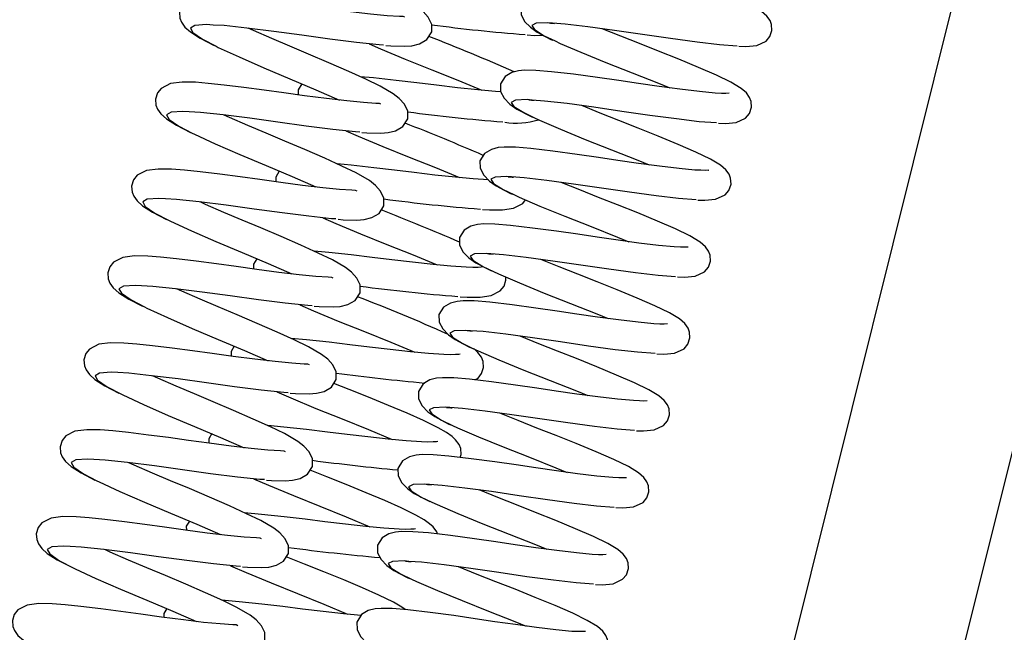
# Model space of a CAD drawing. Units: millimetres. Extents: x 1209 to 8778, y -117 to 5229.
# Drawn here: x 3435 to 3566, y 3579 to 3661 of the extents above; entities that cross this region are included whole.
import ezdxf

# ---------------------------------------------------------------- set-up
doc = ezdxf.new("R2010")
doc.units = ezdxf.units.MM
doc.header["$LTSCALE"] = 25
doc.header["$PDSIZE"] = -1
doc.linetypes.add('SLD-Durchgehend', pattern=[0])
doc.layers.get('DEFPOINTS').update_dxf_attribs({"color": 11})
doc.layers.add('Maatvoering', color=1, linetype='Continuous')
doc.styles.add('Storax', font='Arial.ttf')
doc.dimstyles.new('Storax', dxfattribs={"dimscale": 0, "dimtxt": 2, "dimasz": 2.75, "dimexe": 1, "dimexo": 4, "dimgap": 1, "dimtad": 1, "dimdec": 0, "dimdsep": 46, "dimtxsty": 'Storax', "dimcen": 1, "dimadec": 0, "dimazin": 0, "dimtfac": 0.7, "dimtdec": 0, "dimtofl": 0, "dimtmove": 0, "dimatfit": 3, "dimfxl": 1, "dimtolj": 1, "dimarcsym": 0})

# ---------------------------------------------------------------- blocks, each defined once
blk = doc.blocks.new('_D_2')
at = {"layer": 'DEFPOINTS', "color": 0, "transparency": 16777216}
for p in [(3838.99, 4354.97), (4095.45, 4354.97), (1974.67, 800.98)]:
    blk.add_point(p, dxfattribs=at)
at = {"layer": 'Maatvoering', "color": 0, "lineweight": -2, "transparency": 16777216}
for p, q in [((3918.99, 4354.97), (4115.45, 4354.97)), ((4095.45, 855.98), (4095.45, 4299.97)), ((2054.67, 800.98), (4115.45, 800.98))]:
    blk.add_line(p, q, dxfattribs=at)
at = {"layer": 'Maatvoering', "color": 0, "transparency": 16777216}
for points in [[(4086.28, 4299.97), (4104.62, 4299.97), (4095.45, 4354.97)], [(4086.28, 855.98), (4104.62, 855.98), (4095.45, 800.98)]]:
    blk.add_solid(points, dxfattribs=at)
at = {"layer": 'Maatvoering', "color": 0, "transparency": 16777216, "insert": (4034.58, 2691.3), "char_height": 40, "attachment_point": 2, "rotation": 90, "style": 'Storax'}
blk.add_mtext('\\A1;3500', dxfattribs=at)

msp = doc.modelspace()

# ---------------------------------------------------------------- linework, layer by layer
at = {"color": 7, "linetype": 'SLD-Durchgehend', "lineweight": 25}
for p, q in [((3735.7, 4280), (3457, 3162.22)), ((3439.28, 3182.1), (3710.72, 4270.77)), ((3472.69, 3652.01), (3472.2, 3651.22)), ((3472.2, 3651.22), (3472.22, 3650.54)), ((3469.7, 3640.41), (3469.23, 3639.64)), ((3469.23, 3639.64), (3469.25, 3638.99)), ((3466.72, 3628.81), (3466.27, 3628.06)), ((3466.27, 3628.06), (3466.28, 3627.43)), ((3463.73, 3617.2), (3463.3, 3616.48)), ((3463.3, 3616.48), (3463.31, 3615.88)), ((3460.75, 3605.6), (3460.33, 3604.9)), ((3460.33, 3604.9), (3460.34, 3604.33)), ((3457.77, 3594), (3457.36, 3593.33)), ((3457.36, 3593.33), (3457.37, 3592.77)), ((3454.78, 3582.39), (3454.39, 3581.75)), ((3454.39, 3581.75), (3454.4, 3581.22))]:
    msp.add_line(p, q, dxfattribs=at)
at = {"color": 7, "linetype": 'SLD-Durchgehend', "lineweight": 25, "flags": 128}
for points in [[(3489.92, 3658.88), (3489.92, 3659.89), (3489.47, 3660.82), (3488.78, 3661.59), (3487.98, 3662.22), (3486.23, 3663.23), (3484.35, 3664.14), (3482.08, 3665.17), (3479.44, 3666.33), (3476.76, 3667.47), (3474.27, 3668.5), (3471.86, 3669.53), (3469.43, 3670.59), (3468.72, 3670.91)], [(3530.7, 3656.98), (3531.61, 3656.95), (3533.05, 3657.08), (3534.3, 3657.66), (3534.81, 3658.27), (3535.08, 3659.09), (3535.03, 3659.87), (3534.82, 3660.4), (3534.4, 3660.99), (3533.69, 3661.6), (3532.35, 3662.42), (3530.43, 3663.35), (3528.07, 3664.37), (3525.43, 3665.46), (3522.76, 3666.54), (3520.22, 3667.54), (3517.73, 3668.51), (3515.28, 3669.51)], [(3486.35, 3660.82), (3486.16, 3660.91), (3485.67, 3660.94), (3484.03, 3661.04), (3481.82, 3661.26), (3479.13, 3661.57), (3476.23, 3661.95), (3473.47, 3662.34), (3470.85, 3662.71), (3468.15, 3663.06), (3465.54, 3663.37), (3463.44, 3663.59), (3461.73, 3663.73), (3459.97, 3663.76), (3458.41, 3663.56), (3457.18, 3662.93), (3456.7, 3662.32), (3456.44, 3661.49), (3456.51, 3660.7), (3456.72, 3660.16), (3457.17, 3659.53), (3457.9, 3658.88), (3459.21, 3658.04), (3461.07, 3657.08)], [(3501.78, 3662.19), (3501.79, 3661.19), (3502.26, 3660.27), (3503.03, 3659.5), (3503.93, 3658.86), (3505.74, 3657.9), (3506.02, 3657.78)], [(3483.55, 3657.13), (3482.97, 3657.17), (3479.96, 3657.49), (3476.41, 3657.93), (3472.69, 3658.44), (3468.96, 3658.96), (3465.41, 3659.4), (3462.4, 3659.72), (3460.93, 3659.8)], [(3530.46, 3657.01), (3528.13, 3657.18), (3525.13, 3657.53), (3521.6, 3658), (3517.88, 3658.55), (3514.17, 3659.09), (3510.63, 3659.57), (3507.64, 3659.92), (3505.96, 3660.04)], [(3486.75, 3647.36), (3486.75, 3648.37), (3486.31, 3649.29), (3485.62, 3650.06), (3484.81, 3650.69), (3483.07, 3651.71), (3481.18, 3652.62), (3478.91, 3653.65), (3476.28, 3654.8), (3473.59, 3655.94), (3471.1, 3656.98), (3468.69, 3658), (3466.26, 3659.06), (3465.55, 3659.38)], [(3483.83, 3657.09), (3484.49, 3657.03), (3486.34, 3656.99), (3487.3, 3657.06), (3488.31, 3657.31), (3489.27, 3657.86), (3489.92, 3658.88)], [(3502.59, 3658.49), (3503.54, 3658.43), (3504.73, 3658.44)], [(3527.98, 3646.78), (3528.89, 3646.75), (3530.32, 3646.89), (3531.58, 3647.46), (3532.09, 3648.07), (3532.36, 3648.89), (3532.31, 3649.67), (3532.1, 3650.2), (3531.68, 3650.79), (3530.97, 3651.4), (3529.62, 3652.22), (3527.71, 3653.15), (3525.34, 3654.17), (3522.71, 3655.27), (3520.04, 3656.34), (3517.49, 3657.34), (3515.01, 3658.32), (3512.55, 3659.31)], [(3481.61, 3657.31), (3483.12, 3656.65), (3486.42, 3655.27), (3489.92, 3653.87), (3493.41, 3652.47), (3496.58, 3651.14)], [(3506.29, 3657.69), (3506.96, 3657.37), (3509.73, 3656.18), (3513.03, 3654.83), (3516.52, 3653.45), (3520.02, 3652.07), (3521.51, 3651.46)], [(3461.33, 3656.98), (3461.61, 3656.83), (3464.36, 3655.57), (3467.63, 3654.14), (3471.1, 3652.68), (3474.57, 3651.22), (3477.71, 3649.84)], [(3529.39, 3650.75), (3529.4, 3650.75), (3528.96, 3650.72), (3528.37, 3650.72), (3527.56, 3650.76), (3525.46, 3650.97), (3522.87, 3651.28), (3520.09, 3651.65), (3517.35, 3652.04), (3514.76, 3652.43), (3511.93, 3652.84), (3508.75, 3653.26), (3505.82, 3653.61), (3503.75, 3653.79), (3502.26, 3653.81), (3501.46, 3653.74), (3500.56, 3653.51), (3499.67, 3652.98), (3499.05, 3651.99), (3499.05, 3651.99)], [(3483.18, 3649.29), (3483, 3649.38), (3482.51, 3649.41), (3480.86, 3649.51), (3478.66, 3649.73), (3475.97, 3650.05), (3473.06, 3650.42), (3470.3, 3650.81), (3467.69, 3651.18), (3464.99, 3651.53), (3462.37, 3651.84), (3460.28, 3652.06), (3458.57, 3652.2), (3456.81, 3652.23), (3455.25, 3652.03), (3454.02, 3651.4), (3453.53, 3650.79), (3453.28, 3649.96), (3453.34, 3649.18), (3453.56, 3648.63), (3454, 3648.01), (3454.74, 3647.36), (3456.05, 3646.51), (3457.9, 3645.55)], [(3499.11, 3650.92), (3498.41, 3650.97), (3496.04, 3651.19), (3493.33, 3651.48), (3490.57, 3651.81), (3487.97, 3652.14), (3485.2, 3652.46), (3482.2, 3652.78), (3480.45, 3652.95)], [(3499.05, 3651.99), (3499.07, 3651), (3499.54, 3650.08), (3500.3, 3649.3), (3501.21, 3648.66), (3503.02, 3647.71), (3503.3, 3647.58)], [(3527.73, 3646.81), (3525.41, 3646.98), (3522.41, 3647.34), (3518.88, 3647.81), (3515.16, 3648.35), (3511.44, 3648.9), (3507.91, 3649.37), (3504.91, 3649.72), (3503.24, 3649.85)], [(3480.39, 3645.61), (3479.8, 3645.64), (3476.8, 3645.96), (3473.25, 3646.4), (3469.52, 3646.92), (3465.79, 3647.43), (3462.24, 3647.87), (3459.24, 3648.19), (3457.76, 3648.28)], [(3483.59, 3635.83), (3483.59, 3636.84), (3483.14, 3637.76), (3482.45, 3638.53), (3481.65, 3639.16), (3479.9, 3640.18), (3478.01, 3641.09), (3475.75, 3642.12), (3473.11, 3643.27), (3470.43, 3644.41), (3467.94, 3645.45), (3465.53, 3646.47), (3463.1, 3647.53), (3462.39, 3647.85)], [(3525.25, 3636.58), (3526.17, 3636.55), (3527.6, 3636.69), (3528.85, 3637.26), (3529.37, 3637.87), (3529.64, 3638.69), (3529.59, 3639.47), (3529.38, 3640), (3528.96, 3640.59), (3528.25, 3641.2), (3526.9, 3642.02), (3524.99, 3642.95), (3522.62, 3643.97), (3519.99, 3645.07), (3517.32, 3646.14), (3514.77, 3647.14), (3512.29, 3648.12), (3509.83, 3649.11)], [(3480.66, 3645.56), (3481.33, 3645.5), (3483.17, 3645.46), (3484.13, 3645.54), (3485.14, 3645.78), (3486.1, 3646.34), (3486.75, 3647.36)], [(3503.56, 3647.49), (3504.23, 3647.17), (3507.01, 3645.99), (3510.31, 3644.63), (3513.8, 3643.25), (3517.29, 3641.87), (3518.79, 3641.26)], [(3458.16, 3645.46), (3458.45, 3645.31), (3461.19, 3644.05), (3464.47, 3642.61), (3467.94, 3641.15), (3471.41, 3639.69), (3474.55, 3638.32)], [(3478.54, 3645.77), (3480.16, 3645.07), (3483.45, 3643.69), (3486.95, 3642.29), (3490.44, 3640.89), (3493.61, 3639.57)], [(3526.67, 3640.55), (3526.68, 3640.55), (3526.24, 3640.52), (3525.64, 3640.53), (3524.84, 3640.57), (3522.74, 3640.77), (3520.14, 3641.08), (3517.37, 3641.45), (3514.63, 3641.85), (3512.04, 3642.24), (3509.21, 3642.64), (3506.02, 3643.07), (3503.1, 3643.41), (3501.03, 3643.59), (3499.54, 3643.61), (3498.73, 3643.54), (3497.84, 3643.31), (3496.95, 3642.78), (3496.33, 3641.79), (3496.33, 3641.79)], [(3497.44, 3639.25), (3495.44, 3639.4), (3493.07, 3639.62), (3490.36, 3639.9), (3487.6, 3640.23), (3485, 3640.56), (3482.23, 3640.88), (3479.23, 3641.21), (3477.38, 3641.38)], [(3496.33, 3641.79), (3496.35, 3640.8), (3496.82, 3639.88), (3497.58, 3639.1), (3498.49, 3638.46), (3500.3, 3637.51), (3500.58, 3637.38)], [(3480.02, 3637.77), (3479.83, 3637.86), (3479.34, 3637.89), (3477.7, 3637.99), (3475.49, 3638.21), (3472.8, 3638.52), (3469.9, 3638.9), (3467.14, 3639.29), (3464.52, 3639.65), (3461.82, 3640), (3459.21, 3640.31), (3457.11, 3640.54), (3455.4, 3640.67), (3453.64, 3640.7), (3452.08, 3640.51), (3450.85, 3639.88), (3450.37, 3639.27), (3450.11, 3638.44), (3450.18, 3637.65), (3450.39, 3637.11), (3450.84, 3636.48), (3451.57, 3635.83), (3452.88, 3634.99), (3454.74, 3634.02)], [(3525.01, 3636.61), (3522.69, 3636.79), (3519.69, 3637.14), (3516.16, 3637.61), (3512.44, 3638.15), (3508.72, 3638.7), (3505.19, 3639.17), (3502.19, 3639.52), (3500.52, 3639.65)], [(3522.53, 3626.39), (3523.45, 3626.35), (3524.88, 3626.49), (3526.13, 3627.06), (3526.65, 3627.68), (3526.91, 3628.49), (3526.86, 3629.27), (3526.66, 3629.81), (3526.24, 3630.4), (3525.53, 3631.01), (3524.18, 3631.82), (3522.27, 3632.75), (3519.9, 3633.78), (3517.26, 3634.87), (3514.6, 3635.94), (3512.05, 3636.94), (3509.57, 3637.92), (3507.11, 3638.92)], [(3477.22, 3634.08), (3476.64, 3634.11), (3473.63, 3634.43), (3470.08, 3634.87), (3466.36, 3635.39), (3462.63, 3635.91), (3459.08, 3636.34), (3456.07, 3636.66), (3454.6, 3636.75)], [(3480.42, 3624.3), (3480.42, 3625.32), (3479.98, 3626.24), (3479.29, 3627.01), (3478.48, 3627.64), (3476.74, 3628.65), (3474.85, 3629.56), (3472.58, 3630.59), (3469.95, 3631.75), (3467.26, 3632.89), (3464.77, 3633.92), (3462.36, 3634.95), (3459.93, 3636.01), (3459.22, 3636.33)], [(3496.65, 3635.33), (3497.6, 3635.27), (3499.34, 3635.28), (3500.8, 3635.5), (3502, 3636.12), (3502.38, 3636.6)], [(3500.84, 3637.3), (3501.51, 3636.97), (3504.28, 3635.79), (3507.58, 3634.44), (3511.08, 3633.06), (3514.57, 3631.68), (3516.07, 3631.06)], [(3477.5, 3634.03), (3478.16, 3633.97), (3480.01, 3633.93), (3480.97, 3634.01), (3481.98, 3634.25), (3482.94, 3634.81), (3483.59, 3635.83)], [(3455, 3633.93), (3455.28, 3633.78), (3458.03, 3632.52), (3461.3, 3631.09), (3464.77, 3629.63), (3468.24, 3628.17), (3471.38, 3626.79)], [(3475.48, 3634.24), (3477.19, 3633.49), (3480.49, 3632.11), (3483.98, 3630.71), (3487.47, 3629.31), (3490.64, 3627.99)], [(3523.95, 3630.35), (3523.95, 3630.35), (3523.51, 3630.33), (3522.92, 3630.33), (3522.12, 3630.37), (3520.02, 3630.57), (3517.42, 3630.88), (3514.65, 3631.25), (3511.9, 3631.65), (3509.32, 3632.04), (3506.48, 3632.44), (3503.3, 3632.87), (3500.38, 3633.22), (3498.31, 3633.39), (3496.82, 3633.41), (3496.01, 3633.34), (3495.12, 3633.12), (3494.23, 3632.59), (3493.61, 3631.6), (3493.61, 3631.6)], [(3493.61, 3631.6), (3493.63, 3630.6), (3494.1, 3629.68), (3494.86, 3628.91), (3495.77, 3628.26), (3497.58, 3627.31), (3497.86, 3627.19)], [(3496.68, 3627.71), (3496.67, 3627.71), (3496.49, 3627.69), (3496.07, 3627.66), (3495.37, 3627.65), (3494.49, 3627.67), (3492.47, 3627.82), (3490.1, 3628.04), (3487.39, 3628.33), (3484.63, 3628.65), (3482.03, 3628.98), (3479.26, 3629.31), (3476.26, 3629.63), (3474.31, 3629.81)], [(3476.85, 3626.24), (3476.66, 3626.33), (3476.18, 3626.36), (3474.53, 3626.46), (3472.33, 3626.68), (3469.64, 3626.99), (3466.73, 3627.37), (3463.97, 3627.76), (3461.36, 3628.13), (3458.66, 3628.48), (3456.04, 3628.79), (3453.95, 3629.01), (3452.24, 3629.15), (3450.48, 3629.18), (3448.92, 3628.98), (3447.69, 3628.35), (3447.2, 3627.74), (3446.95, 3626.91), (3447.01, 3626.12), (3447.22, 3625.58), (3447.67, 3624.95), (3448.41, 3624.3), (3449.72, 3623.46), (3451.57, 3622.5)], [(3522.29, 3626.41), (3519.96, 3626.59), (3516.97, 3626.94), (3513.43, 3627.41), (3509.72, 3627.96), (3506, 3628.5), (3502.47, 3628.97), (3499.47, 3629.33), (3497.79, 3629.45)], [(3519.81, 3616.19), (3520.73, 3616.16), (3522.16, 3616.29), (3523.41, 3616.87), (3523.93, 3617.48), (3524.19, 3618.3), (3524.14, 3619.08), (3523.94, 3619.61), (3523.52, 3620.2), (3522.8, 3620.81), (3521.46, 3621.63), (3519.55, 3622.56), (3517.18, 3623.58), (3514.54, 3624.67), (3511.88, 3625.75), (3509.33, 3626.75), (3506.85, 3627.72), (3504.39, 3628.72)], [(3498.12, 3627.1), (3498.79, 3626.78), (3501.56, 3625.59), (3504.86, 3624.24), (3508.36, 3622.86), (3511.85, 3621.48), (3513.35, 3620.87)], [(3493.68, 3623.75), (3494.63, 3623.7), (3496.37, 3623.7), (3497.83, 3623.92), (3499.03, 3624.54), (3499.52, 3625.15), (3499.77, 3625.97), (3499.74, 3626.37)], [(3474.06, 3622.55), (3473.47, 3622.59), (3470.47, 3622.91), (3466.92, 3623.35), (3463.19, 3623.86), (3459.46, 3624.38), (3455.91, 3624.82), (3452.91, 3625.14), (3451.43, 3625.22)], [(3477.26, 3612.78), (3477.26, 3613.79), (3476.81, 3614.71), (3476.12, 3615.48), (3475.32, 3616.11), (3473.57, 3617.13), (3471.68, 3618.04), (3469.42, 3619.07), (3466.78, 3620.22), (3464.1, 3621.36), (3461.61, 3622.4), (3459.2, 3623.42), (3456.77, 3624.48), (3456.06, 3624.8)], [(3474.33, 3622.51), (3475, 3622.45), (3476.84, 3622.41), (3477.8, 3622.48), (3478.81, 3622.73), (3479.77, 3623.28), (3480.42, 3624.3)], [(3521.23, 3620.15), (3521.23, 3620.16), (3520.79, 3620.13), (3520.2, 3620.13), (3519.4, 3620.17), (3517.3, 3620.37), (3514.7, 3620.69), (3511.93, 3621.06), (3509.18, 3621.45), (3506.59, 3621.84), (3503.76, 3622.25), (3500.58, 3622.67), (3497.66, 3623.02), (3495.58, 3623.2), (3494.09, 3623.22), (3493.29, 3623.14), (3492.4, 3622.92), (3491.51, 3622.39), (3490.89, 3621.4), (3490.89, 3621.4)], [(3451.83, 3622.4), (3452.12, 3622.26), (3454.86, 3620.99), (3458.14, 3619.56), (3461.61, 3618.1), (3465.08, 3616.64), (3468.22, 3615.26)], [(3472.42, 3622.7), (3474.22, 3621.91), (3477.52, 3620.53), (3481.01, 3619.13), (3484.5, 3617.73), (3487.67, 3616.41)], [(3490.89, 3621.4), (3490.91, 3620.4), (3491.38, 3619.49), (3492.14, 3618.71), (3493.05, 3618.07), (3494.85, 3617.12), (3495.14, 3616.99)], [(3519.57, 3616.22), (3517.24, 3616.39), (3514.25, 3616.74), (3510.71, 3617.22), (3507, 3617.76), (3503.28, 3618.31), (3499.74, 3618.78), (3496.75, 3619.13), (3495.07, 3619.25)], [(3493.71, 3616.13), (3493.7, 3616.14), (3493.52, 3616.11), (3493.1, 3616.08), (3492.4, 3616.07), (3491.52, 3616.09), (3489.5, 3616.24), (3487.13, 3616.46), (3484.42, 3616.75), (3481.67, 3617.07), (3479.07, 3617.4), (3476.3, 3617.73), (3473.29, 3618.05), (3471.24, 3618.24)], [(3517.09, 3605.99), (3518.01, 3605.96), (3519.44, 3606.1), (3520.69, 3606.67), (3521.21, 3607.28), (3521.47, 3608.1), (3521.42, 3608.88), (3521.22, 3609.41), (3520.79, 3610), (3520.08, 3610.61), (3518.74, 3611.43), (3516.82, 3612.36), (3514.46, 3613.38), (3511.82, 3614.48), (3509.16, 3615.55), (3506.61, 3616.55), (3504.12, 3617.53), (3501.67, 3618.52)], [(3473.69, 3614.71), (3473.5, 3614.8), (3473.01, 3614.83), (3471.37, 3614.93), (3469.16, 3615.15), (3466.47, 3615.47), (3463.57, 3615.84), (3460.81, 3616.23), (3458.19, 3616.6), (3455.49, 3616.95), (3452.88, 3617.26), (3450.78, 3617.48), (3449.07, 3617.62), (3447.31, 3617.65), (3445.75, 3617.45), (3444.52, 3616.82), (3444.04, 3616.21), (3443.78, 3615.38), (3443.85, 3614.6), (3444.06, 3614.05), (3444.51, 3613.43), (3445.24, 3612.78), (3446.55, 3611.93), (3448.41, 3610.97)], [(3495.4, 3616.9), (3496.07, 3616.58), (3498.84, 3615.39), (3502.14, 3614.04), (3505.64, 3612.66), (3509.13, 3611.28), (3510.63, 3610.67)], [(3495.63, 3612.74), (3496.07, 3612.96), (3496.55, 3613.57), (3496.8, 3614.39), (3496.74, 3615.19), (3496.52, 3615.75), (3496.06, 3616.38), (3495.59, 3616.81), (3495.5, 3616.87)], [(3470.89, 3611.03), (3470.31, 3611.06), (3467.3, 3611.38), (3463.75, 3611.82), (3460.02, 3612.34), (3456.3, 3612.85), (3452.75, 3613.29), (3449.74, 3613.61), (3448.27, 3613.7)], [(3474.09, 3601.25), (3474.09, 3602.26), (3473.65, 3603.18), (3472.96, 3603.95), (3472.15, 3604.58), (3470.41, 3605.6), (3468.52, 3606.51), (3466.25, 3607.54), (3463.62, 3608.69), (3460.93, 3609.83), (3458.44, 3610.87), (3456.03, 3611.89), (3453.6, 3612.95), (3452.89, 3613.27)], [(3471.16, 3610.98), (3471.83, 3610.92), (3473.68, 3610.88), (3474.64, 3610.96), (3475.65, 3611.2), (3476.61, 3611.76), (3477.26, 3612.78)], [(3518.5, 3609.96), (3518.51, 3609.96), (3518.07, 3609.93), (3517.48, 3609.94), (3516.68, 3609.98), (3514.58, 3610.18), (3511.98, 3610.49), (3509.2, 3610.86), (3506.46, 3611.25), (3503.87, 3611.64), (3501.04, 3612.05), (3497.86, 3612.47), (3494.93, 3612.82), (3492.86, 3613), (3491.37, 3613.02), (3490.57, 3612.95), (3489.68, 3612.72), (3488.78, 3612.19), (3488.17, 3611.2), (3488.17, 3611.2)], [(3493.72, 3602.45), (3493.83, 3602.82), (3493.77, 3603.61), (3493.55, 3604.17), (3493.09, 3604.8), (3492.62, 3605.23), (3491.88, 3605.76), (3490.78, 3606.39), (3488.83, 3607.34), (3486.66, 3608.3), (3484.19, 3609.35), (3481.54, 3610.43), (3478.99, 3611.45), (3476.93, 3612.27)], [(3448.67, 3610.88), (3448.95, 3610.73), (3451.7, 3609.47), (3454.97, 3608.03), (3458.44, 3606.57), (3461.91, 3605.11), (3465.05, 3603.74)], [(3469.36, 3611.16), (3471.25, 3610.33), (3474.55, 3608.95), (3478.04, 3607.55), (3481.53, 3606.15), (3484.7, 3604.83)], [(3488.17, 3611.2), (3488.18, 3610.21), (3488.66, 3609.29), (3489.42, 3608.51), (3490.32, 3607.87), (3492.13, 3606.92), (3492.42, 3606.79)], [(3516.85, 3606.02), (3514.52, 3606.19), (3511.53, 3606.55), (3507.99, 3607.02), (3504.28, 3607.56), (3500.56, 3608.11), (3497.02, 3608.58), (3494.03, 3608.93), (3492.35, 3609.06)], [(3514.37, 3595.79), (3515.28, 3595.76), (3516.72, 3595.9), (3517.97, 3596.47), (3518.48, 3597.08), (3518.75, 3597.9), (3518.7, 3598.68), (3518.49, 3599.22), (3518.07, 3599.8), (3517.36, 3600.42), (3516.02, 3601.23), (3514.1, 3602.16), (3511.74, 3603.18), (3509.1, 3604.28), (3506.44, 3605.35), (3503.89, 3606.35), (3501.4, 3607.33), (3498.95, 3608.32)], [(3470.52, 3603.19), (3470.33, 3603.28), (3469.85, 3603.31), (3468.2, 3603.41), (3465.99, 3603.63), (3463.31, 3603.94), (3460.4, 3604.32), (3457.64, 3604.71), (3455.02, 3605.07), (3452.33, 3605.42), (3449.71, 3605.74), (3447.62, 3605.96), (3445.91, 3606.09), (3444.15, 3606.12), (3442.59, 3605.93), (3441.36, 3605.3), (3440.87, 3604.69), (3440.62, 3603.86), (3440.68, 3603.07), (3440.89, 3602.53), (3441.34, 3601.9), (3442.08, 3601.25), (3443.39, 3600.41), (3445.24, 3599.44)], [(3490.74, 3604.56), (3490.73, 3604.56), (3490.55, 3604.53), (3490.13, 3604.5), (3489.43, 3604.49), (3488.55, 3604.51), (3486.53, 3604.66), (3484.16, 3604.88), (3481.45, 3605.17), (3478.7, 3605.49), (3476.1, 3605.82), (3473.33, 3606.15), (3470.32, 3606.47), (3468.17, 3606.67)], [(3492.68, 3606.7), (3493.35, 3606.38), (3496.12, 3605.2), (3499.42, 3603.84), (3502.91, 3602.46), (3506.41, 3601.08), (3507.91, 3600.47)], [(3467.73, 3599.5), (3467.14, 3599.54), (3464.14, 3599.85), (3460.59, 3600.29), (3456.86, 3600.81), (3453.13, 3601.33), (3449.58, 3601.77), (3446.58, 3602.08), (3445.1, 3602.17)], [(3515.78, 3599.76), (3515.79, 3599.76), (3515.35, 3599.74), (3514.76, 3599.74), (3513.95, 3599.78), (3511.85, 3599.98), (3509.26, 3600.29), (3506.48, 3600.66), (3503.74, 3601.06), (3501.15, 3601.45), (3498.32, 3601.85), (3495.14, 3602.28), (3492.21, 3602.62), (3490.14, 3602.8), (3488.65, 3602.82), (3487.85, 3602.75), (3486.96, 3602.52), (3486.06, 3601.99), (3485.45, 3601), (3485.45, 3601)], [(3470.93, 3589.72), (3470.92, 3590.74), (3470.48, 3591.66), (3469.79, 3592.43), (3468.99, 3593.06), (3467.24, 3594.07), (3465.35, 3594.98), (3463.09, 3596.01), (3460.45, 3597.17), (3457.77, 3598.31), (3455.28, 3599.34), (3452.87, 3600.37), (3450.44, 3601.43), (3449.73, 3601.75)], [(3468, 3599.45), (3468.66, 3599.4), (3470.51, 3599.35), (3471.47, 3599.43), (3472.48, 3599.67), (3473.44, 3600.23), (3474.09, 3601.25)], [(3485.45, 3601), (3485.46, 3600.01), (3485.94, 3599.09), (3486.7, 3598.31), (3487.6, 3597.67), (3489.41, 3596.72), (3489.69, 3596.59)], [(3466.29, 3599.63), (3468.28, 3598.75), (3471.58, 3597.38), (3475.07, 3595.97), (3478.56, 3594.57), (3481.73, 3593.25)], [(3490.71, 3592.28), (3490.59, 3592.59), (3490.12, 3593.22), (3489.65, 3593.66), (3488.91, 3594.18), (3487.81, 3594.81), (3485.86, 3595.77), (3483.69, 3596.72), (3481.22, 3597.77), (3478.57, 3598.85), (3476.02, 3599.87), (3473.78, 3600.76)], [(3445.5, 3599.35), (3445.79, 3599.2), (3448.53, 3597.94), (3451.81, 3596.51), (3455.28, 3595.05), (3458.75, 3593.59), (3461.89, 3592.21)], [(3514.13, 3595.82), (3511.8, 3596), (3508.81, 3596.35), (3505.27, 3596.82), (3501.55, 3597.37), (3497.84, 3597.91), (3494.3, 3598.38), (3491.31, 3598.73), (3489.63, 3598.86)], [(3511.65, 3585.6), (3512.56, 3585.57), (3513.99, 3585.7), (3515.25, 3586.28), (3515.76, 3586.89), (3516.03, 3587.7), (3515.98, 3588.48), (3515.77, 3589.02), (3515.35, 3589.61), (3514.64, 3590.22), (3513.3, 3591.03), (3511.38, 3591.96), (3509.02, 3592.99), (3506.38, 3594.08), (3503.71, 3595.15), (3501.17, 3596.15), (3498.68, 3597.13), (3496.23, 3598.13)], [(3489.96, 3596.51), (3490.63, 3596.19), (3493.4, 3595), (3496.7, 3593.65), (3500.19, 3592.27), (3503.69, 3590.89), (3505.18, 3590.27)], [(3467.36, 3591.66), (3467.17, 3591.75), (3466.68, 3591.78), (3465.04, 3591.88), (3462.83, 3592.1), (3460.14, 3592.41), (3457.24, 3592.79), (3454.48, 3593.18), (3451.86, 3593.55), (3449.16, 3593.9), (3446.55, 3594.21), (3444.45, 3594.43), (3442.74, 3594.57), (3440.98, 3594.6), (3439.42, 3594.4), (3438.19, 3593.77), (3437.71, 3593.16), (3437.45, 3592.33), (3437.52, 3591.54), (3437.73, 3591), (3438.18, 3590.37), (3438.91, 3589.72), (3440.22, 3588.88), (3442.08, 3587.92)], [(3487.77, 3592.98), (3487.76, 3592.98), (3487.58, 3592.95), (3487.16, 3592.92), (3486.46, 3592.91), (3485.59, 3592.94), (3483.56, 3593.08), (3481.19, 3593.3), (3478.48, 3593.59), (3475.73, 3593.92), (3473.13, 3594.24), (3470.36, 3594.57), (3467.35, 3594.89), (3465.1, 3595.1)], [(3513.06, 3589.56), (3513.07, 3589.56), (3512.63, 3589.54), (3512.04, 3589.54), (3511.23, 3589.58), (3509.13, 3589.78), (3506.54, 3590.09), (3503.76, 3590.46), (3501.02, 3590.86), (3498.43, 3591.25), (3495.6, 3591.66), (3492.42, 3592.08), (3489.49, 3592.43), (3487.42, 3592.6), (3485.93, 3592.63), (3485.13, 3592.55), (3484.23, 3592.33), (3483.34, 3591.8), (3482.73, 3590.81), (3482.73, 3590.81)], [(3464.56, 3587.97), (3463.98, 3588.01), (3460.97, 3588.33), (3457.42, 3588.77), (3453.69, 3589.28), (3449.97, 3589.8), (3446.42, 3590.24), (3443.41, 3590.56), (3441.94, 3590.64)], [(3482.73, 3590.81), (3482.74, 3589.81), (3483.21, 3588.89), (3483.97, 3588.12), (3484.88, 3587.47), (3486.69, 3586.52), (3486.97, 3586.4)], [(3467.76, 3578.2), (3467.76, 3579.21), (3467.32, 3580.13), (3466.62, 3580.9), (3465.82, 3581.53), (3464.08, 3582.55), (3462.19, 3583.46), (3459.92, 3584.49), (3457.29, 3585.64), (3454.6, 3586.78), (3452.11, 3587.82), (3449.7, 3588.84), (3447.27, 3589.9), (3446.56, 3590.22)], [(3464.83, 3587.93), (3465.5, 3587.87), (3467.35, 3587.83), (3468.31, 3587.91), (3469.31, 3588.15), (3470.28, 3588.7), (3470.93, 3589.72)], [(3486.42, 3582.26), (3485.94, 3582.6), (3484.85, 3583.24), (3482.89, 3584.19), (3480.72, 3585.14), (3478.25, 3586.19), (3475.6, 3587.27), (3473.05, 3588.29), (3470.63, 3589.26)], [(3442.34, 3587.82), (3442.62, 3587.68), (3445.37, 3586.41), (3448.64, 3584.98), (3452.11, 3583.52), (3455.58, 3582.06), (3458.72, 3580.68)], [(3463.23, 3588.09), (3465.31, 3587.17), (3468.61, 3585.8), (3472.1, 3584.4), (3475.6, 3582.99), (3478.76, 3581.67)], [(3511.41, 3585.63), (3509.08, 3585.8), (3506.08, 3586.15), (3502.55, 3586.62), (3498.83, 3587.17), (3495.12, 3587.71), (3491.58, 3588.19), (3488.59, 3588.54), (3486.91, 3588.66)], [(3508.93, 3575.4), (3509.84, 3575.37), (3511.27, 3575.5), (3512.53, 3576.08), (3513.04, 3576.69), (3513.31, 3577.51), (3513.26, 3578.29), (3513.05, 3578.82), (3512.63, 3579.41), (3511.92, 3580.02), (3510.57, 3580.84), (3508.66, 3581.77), (3506.29, 3582.79), (3503.66, 3583.88), (3500.99, 3584.96), (3498.44, 3585.96), (3495.96, 3586.93), (3493.5, 3587.93)], [(3487.24, 3586.31), (3487.91, 3585.99), (3490.68, 3584.8), (3493.98, 3583.45), (3497.47, 3582.07), (3500.97, 3580.69), (3502.46, 3580.08)], [(3464.19, 3580.13), (3464, 3580.23), (3463.52, 3580.26), (3461.87, 3580.36), (3459.66, 3580.57), (3456.98, 3580.89), (3454.07, 3581.26), (3451.31, 3581.65), (3448.69, 3582.02), (3446, 3582.37), (3443.38, 3582.68), (3441.29, 3582.9), (3439.58, 3583.04), (3437.81, 3583.07), (3436.26, 3582.87), (3435.02, 3582.25), (3434.54, 3581.63), (3434.29, 3580.8), (3434.35, 3580.02), (3434.56, 3579.47), (3435.01, 3578.85), (3435.75, 3578.2), (3437.06, 3577.35), (3438.91, 3576.39)], [(3480.56, 3581.5), (3478.22, 3581.72), (3475.51, 3582.01), (3472.76, 3582.34), (3470.16, 3582.66), (3467.39, 3582.99), (3464.38, 3583.31), (3462.03, 3583.53)], [(3510.34, 3579.36), (3510.35, 3579.37), (3509.91, 3579.34), (3509.32, 3579.34), (3508.51, 3579.38), (3506.41, 3579.58), (3503.82, 3579.9), (3501.04, 3580.27), (3498.3, 3580.66), (3495.71, 3581.05), (3492.88, 3581.46), (3489.7, 3581.88), (3486.77, 3582.23), (3484.7, 3582.41), (3483.21, 3582.43), (3482.41, 3582.36), (3481.51, 3582.13), (3480.62, 3581.6), (3480, 3580.61), (3480, 3580.61)], [(3480, 3580.61), (3480.02, 3579.62), (3480.49, 3578.7), (3481.25, 3577.92), (3482.16, 3577.28), (3483.97, 3576.33), (3484.25, 3576.2)]]:
    msp.add_lwpolyline(points, dxfattribs=at)
at = {"color": 8, "linetype": 'SLD-Durchgehend', "lineweight": 25, "flags": 128}
for points in [[(3460.93, 3659.8), (3460.06, 3659.85), (3458.51, 3659.74), (3457.91, 3659.4), (3458.25, 3658.8), (3459.53, 3657.91), (3461.33, 3656.98)], [(3505.96, 3660.04), (3505.31, 3660.09), (3503.78, 3660.03), (3503.19, 3659.74), (3503.55, 3659.2), (3504.85, 3658.38), (3506.29, 3657.69)], [(3503.24, 3649.85), (3502.59, 3649.9), (3501.05, 3649.83), (3500.47, 3649.54), (3500.83, 3649), (3502.13, 3648.18), (3503.56, 3647.49)], [(3457.76, 3648.28), (3456.9, 3648.33), (3455.35, 3648.22), (3454.75, 3647.87), (3455.09, 3647.27), (3456.36, 3646.39), (3458.16, 3645.46)], [(3500.52, 3639.65), (3499.87, 3639.7), (3498.33, 3639.64), (3497.75, 3639.34), (3498.11, 3638.8), (3499.41, 3637.98), (3500.84, 3637.3)], [(3454.6, 3636.75), (3453.73, 3636.8), (3452.18, 3636.69), (3451.58, 3636.35), (3451.92, 3635.75), (3453.2, 3634.86), (3455, 3633.93)], [(3497.79, 3629.45), (3497.14, 3629.5), (3495.61, 3629.44), (3495.03, 3629.15), (3495.39, 3628.6), (3496.69, 3627.79), (3498.12, 3627.1)], [(3451.43, 3625.22), (3450.57, 3625.27), (3449.02, 3625.16), (3448.42, 3624.82), (3448.76, 3624.22), (3450.03, 3623.33), (3451.83, 3622.4)], [(3495.07, 3619.25), (3494.42, 3619.3), (3492.89, 3619.24), (3492.31, 3618.95), (3492.67, 3618.41), (3493.97, 3617.59), (3495.4, 3616.9)], [(3448.27, 3613.7), (3447.4, 3613.75), (3445.85, 3613.64), (3445.25, 3613.29), (3445.59, 3612.69), (3446.87, 3611.81), (3448.67, 3610.88)], [(3492.35, 3609.06), (3491.7, 3609.11), (3490.17, 3609.04), (3489.59, 3608.75), (3489.95, 3608.21), (3491.24, 3607.39), (3492.68, 3606.7)], [(3445.1, 3602.17), (3444.24, 3602.22), (3442.69, 3602.11), (3442.09, 3601.77), (3442.43, 3601.17), (3443.7, 3600.28), (3445.5, 3599.35)], [(3489.63, 3598.86), (3488.98, 3598.91), (3487.45, 3598.85), (3486.86, 3598.56), (3487.22, 3598.01), (3488.52, 3597.19), (3489.96, 3596.51)], [(3441.94, 3590.64), (3441.07, 3590.69), (3439.52, 3590.58), (3438.92, 3590.24), (3439.26, 3589.64), (3440.54, 3588.75), (3442.34, 3587.82)], [(3486.91, 3588.66), (3486.26, 3588.71), (3484.73, 3588.65), (3484.14, 3588.36), (3484.5, 3587.81), (3485.8, 3587), (3487.24, 3586.31)]]:
    msp.add_lwpolyline(points, dxfattribs=at)
at = {"color": 7, "linetype": 'SLD-Durchgehend', "lineweight": 25}
for centre, radius, start, end in [((3519.37, 3880.31), 222.43, 262.39, 265.6018), ((3506.73, 3670.61), 10.6, 263.4362, 267.3262), ((3401.81, 3431.26), 243.39, 65.9875, 68.8727), ((3504.01, 3660.41), 10.6, 263.4362, 267.3262), ((3516.72, 3872.15), 225.86, 262.3751, 265.5883), ((3371.59, 3353.46), 314.99, 66.5827, 68.6261), ((3501.18, 3656.17), 9.39, 260.4147, 288.0339), ((3501.28, 3650.21), 10.6, 263.4362, 267.3262), ((3514.07, 3863.99), 229.29, 262.3608, 265.5753), ((3365.75, 3334.91), 322.52, 66.6422, 68.637), ((3498.56, 3640.01), 10.6, 263.4362, 267.3262), ((3511.41, 3855.83), 232.73, 262.3468, 265.5626), ((3390.8, 3392), 248.37, 65.9442, 68.933), ((3495.84, 3629.82), 10.6, 263.4362, 267.3262), ((3518.46, 3931.97), 321.01, 262.6249, 264.7333), ((3493.12, 3619.62), 10.6, 263.4362, 267.3262), ((3516.77, 3931.58), 332.27, 262.6199, 264.5911), ((3490.4, 3609.42), 10.6, 263.4362, 267.3262), ((3513.54, 3918.78), 331.03, 262.6039, 264.7204), ((3487.68, 3599.22), 10.6, 263.4362, 267.3262)]:
    msp.add_arc(centre, radius, start, end, dxfattribs=at)

# ---------------------------------------------------------------- dimensions: what is measured, and where the dimension line sits
at = {"layer": 'Maatvoering'}
dim = msp.add_linear_dim(base=(4095.45, 4354.97), p1=(1974.67, 800.98), p2=(3838.99, 4354.97), angle=90, text='3500', dimstyle='Storax', override={"dimscale": 20}, dxfattribs=at)
dim.commit()
dim.dimension.update_dxf_attribs({"geometry": '_D_2', "text_midpoint": (4095.45, 2691.3), "dimtype": 160})

doc.saveas('drawing.dxf')
